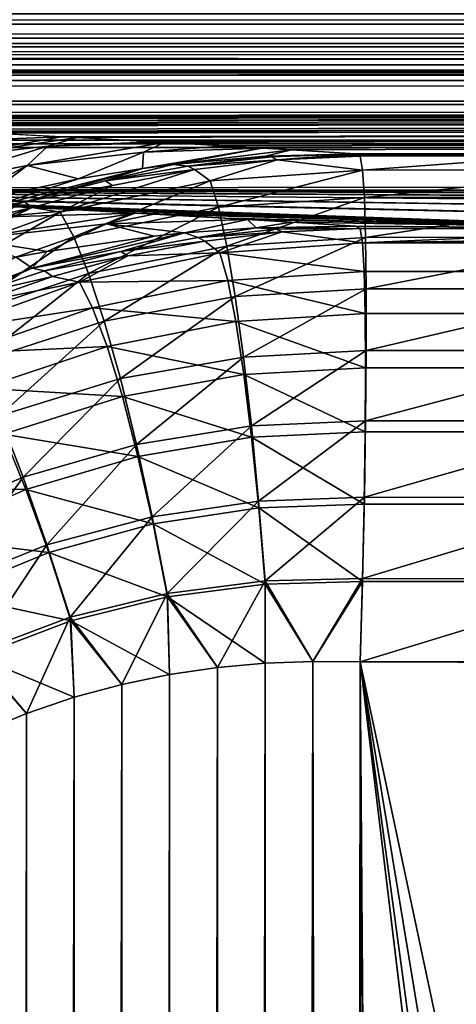
# Model space of a CAD drawing. Units: millimetres. Extents: x -430 to 430, y -255 to 255.
# Drawn here: x 8 to 14, y 168 to 182 of the extents above; entities that cross this region are included whole.
import ezdxf

# ---------------------------------------------------------------- set-up
doc = ezdxf.new("R2010")
doc.units = ezdxf.units.MM
doc.header["$LTSCALE"] = 65.185185
for name, color, linetype in [('106', 7, 'CONTINUOUS'), ('115', 7, 'CONTINUOUS'), ('122', 7, 'CONTINUOUS'), ('18', 7, 'CONTINUOUS'), ('2', 7, 'CONTINUOUS'), ('27', 7, 'CONTINUOUS'), ('29', 7, 'CONTINUOUS'), ('298', 7, 'CONTINUOUS'), ('300', 7, 'CONTINUOUS'), ('303', 7, 'CONTINUOUS'), ('44', 7, 'CONTINUOUS'), ('6', 7, 'CONTINUOUS'), ('63', 7, 'CONTINUOUS'), ('65', 7, 'CONTINUOUS'), ('74', 7, 'CONTINUOUS'), ('81', 7, 'CONTINUOUS'), ('82', 7, 'CONTINUOUS'), ('97', 7, 'CONTINUOUS'), ('99', 7, 'CONTINUOUS')]:
    doc.layers.add(name, color=color, linetype=linetype)

msp = doc.modelspace()

# ---------------------------------------------------------------- linework, layer by layer
at = {"layer": '106', "linetype": 'Continuous'}
for points in [[(11.321, 179.673, -14.734), (12.465, 179.725, -14.622), (12.497, 179.532, -15.748), (11.321, 179.673, -14.734)], [(10.183, 179.538, -14.858), (11.321, 179.673, -14.734), (10.4, 179.384, -15.834), (10.183, 179.538, -14.858)], [(11.321, 179.673, -14.734), (12.497, 179.532, -15.748), (10.4, 179.384, -15.834), (11.321, 179.673, -14.734)], [(9.056, 179.319, -14.992), (10.183, 179.538, -14.858), (8.336, 178.951, -15.974), (9.056, 179.319, -14.992)], [(10.183, 179.538, -14.858), (10.4, 179.384, -15.834), (8.336, 178.951, -15.974), (10.183, 179.538, -14.858)], [(12.497, 179.532, -15.748), (10.512, 179.02, -16.904), (10.4, 179.384, -15.834), (12.497, 179.532, -15.748)], [(12.497, 179.532, -15.748), (12.522, 179.155, -16.836), (10.512, 179.02, -16.904), (12.497, 179.532, -15.748)], [(7.948, 179.018, -15.132), (9.056, 179.319, -14.992), (8.336, 178.951, -15.974), (7.948, 179.018, -15.132)], [(10.4, 179.384, -15.834), (8.522, 178.614, -17.015), (8.336, 178.951, -15.974), (10.4, 179.384, -15.834)], [(10.512, 179.02, -16.904), (8.522, 178.614, -17.015), (10.4, 179.384, -15.834), (10.512, 179.02, -16.904)], [(12.522, 179.155, -16.836), (10.628, 178.483, -17.899), (10.512, 179.02, -16.904), (12.522, 179.155, -16.836)], [(12.522, 179.155, -16.836), (12.539, 178.605, -17.847), (10.628, 178.483, -17.899), (12.522, 179.155, -16.836)], [(6.864, 178.634, -15.278), (7.948, 179.018, -15.132), (6.356, 178.241, -16.142), (6.864, 178.634, -15.278)], [(7.948, 179.018, -15.132), (8.336, 178.951, -15.974), (6.356, 178.241, -16.142), (7.948, 179.018, -15.132)], [(8.336, 178.951, -15.974), (6.599, 177.944, -17.149), (6.356, 178.241, -16.142), (8.336, 178.951, -15.974)], [(8.522, 178.614, -17.015), (6.599, 177.944, -17.149), (8.336, 178.951, -15.974), (8.522, 178.614, -17.015)], [(10.512, 179.02, -16.904), (8.726, 178.11, -17.983), (8.522, 178.614, -17.015), (10.512, 179.02, -16.904)], [(10.628, 178.483, -17.899), (8.726, 178.11, -17.983), (10.512, 179.02, -16.904), (10.628, 178.483, -17.899)], [(8.522, 178.614, -17.015), (6.875, 177.487, -18.084), (6.599, 177.944, -17.149), (8.522, 178.614, -17.015)], [(8.726, 178.11, -17.983), (6.875, 177.487, -18.084), (8.522, 178.614, -17.015), (8.726, 178.11, -17.983)], [(12.539, 178.605, -17.847), (10.744, 177.79, -18.791), (10.628, 178.483, -17.899), (12.539, 178.605, -17.847)], [(12.539, 178.605, -17.847), (12.548, 177.895, -18.754), (10.744, 177.79, -18.791), (12.539, 178.605, -17.847)], [(10.628, 178.483, -17.899), (8.941, 177.453, -18.851), (8.726, 178.11, -17.983), (10.628, 178.483, -17.899)], [(10.744, 177.79, -18.791), (8.941, 177.453, -18.851), (10.628, 178.483, -17.899), (10.744, 177.79, -18.791)], [(8.726, 178.11, -17.983), (7.177, 176.883, -18.923), (6.875, 177.487, -18.084), (8.726, 178.11, -17.983)], [(8.941, 177.453, -18.851), (7.177, 176.883, -18.923), (8.726, 178.11, -17.983), (8.941, 177.453, -18.851)], [(12.548, 177.895, -18.754), (10.858, 176.958, -19.557), (10.744, 177.79, -18.791), (12.548, 177.895, -18.754)], [(12.548, 177.895, -18.754), (12.548, 177.047, -19.533), (10.858, 176.958, -19.557), (12.548, 177.895, -18.754)], [(10.744, 177.79, -18.791), (9.163, 176.661, -19.596), (8.941, 177.453, -18.851), (10.744, 177.79, -18.791)], [(10.858, 176.958, -19.557), (9.163, 176.661, -19.596), (10.744, 177.79, -18.791), (10.858, 176.958, -19.557)], [(8.941, 177.453, -18.851), (7.496, 176.149, -19.643), (7.177, 176.883, -18.923), (8.941, 177.453, -18.851)], [(9.163, 176.661, -19.596), (7.496, 176.149, -19.643), (8.941, 177.453, -18.851), (9.163, 176.661, -19.596)], [(12.548, 177.047, -19.533), (10.966, 176.011, -20.175), (10.858, 176.958, -19.557), (12.548, 177.047, -19.533)], [(12.548, 177.047, -19.533), (12.539, 176.082, -20.162), (10.966, 176.011, -20.175), (12.548, 177.047, -19.533)], [(10.858, 176.958, -19.557), (9.385, 175.754, -20.198), (9.163, 176.661, -19.596), (10.858, 176.958, -19.557)], [(10.966, 176.011, -20.175), (9.385, 175.754, -20.198), (10.858, 176.958, -19.557), (10.966, 176.011, -20.175)], [(9.163, 176.661, -19.596), (7.824, 175.304, -20.224), (7.496, 176.149, -19.643), (9.163, 176.661, -19.596)], [(9.385, 175.754, -20.198), (7.824, 175.304, -20.224), (9.163, 176.661, -19.596), (9.385, 175.754, -20.198)], [(7.824, 175.304, -20.224), (6.312, 174.656, -20.253), (7.496, 176.149, -19.643), (7.824, 175.304, -20.224)], [(12.539, 176.082, -20.162), (11.066, 174.975, -20.629), (10.966, 176.011, -20.175), (12.539, 176.082, -20.162)], [(12.539, 176.082, -20.162), (12.522, 175.027, -20.623), (11.066, 174.975, -20.629), (12.539, 176.082, -20.162)], [(10.966, 176.011, -20.175), (9.602, 174.76, -20.639), (9.385, 175.754, -20.198), (10.966, 176.011, -20.175)], [(11.066, 174.975, -20.629), (9.602, 174.76, -20.639), (10.966, 176.011, -20.175), (11.066, 174.975, -20.629)], [(9.385, 175.754, -20.198), (8.152, 174.371, -20.652), (7.824, 175.304, -20.224), (9.385, 175.754, -20.198)], [(9.602, 174.76, -20.639), (8.152, 174.371, -20.652), (9.385, 175.754, -20.198), (9.602, 174.76, -20.639)], [(7.824, 175.304, -20.224), (6.741, 173.802, -20.664), (6.312, 174.656, -20.253), (7.824, 175.304, -20.224)], [(8.152, 174.371, -20.652), (6.741, 173.802, -20.664), (7.824, 175.304, -20.224), (8.152, 174.371, -20.652)], [(11.066, 174.975, -20.629), (9.806, 173.703, -20.909), (9.602, 174.76, -20.639), (11.066, 174.975, -20.629)], [(11.154, 173.877, -20.906), (9.806, 173.703, -20.909), (11.066, 174.975, -20.629), (11.154, 173.877, -20.906)], [(12.522, 175.027, -20.623), (11.154, 173.877, -20.906), (11.066, 174.975, -20.629), (12.522, 175.027, -20.623)], [(12.522, 175.027, -20.623), (12.497, 173.91, -20.905), (11.154, 173.877, -20.906), (12.522, 175.027, -20.623)], [(9.602, 174.76, -20.639), (8.471, 173.376, -20.912), (8.152, 174.371, -20.652), (9.602, 174.76, -20.639)], [(9.806, 173.703, -20.909), (8.471, 173.376, -20.912), (9.602, 174.76, -20.639), (9.806, 173.703, -20.909)], [(8.152, 174.371, -20.652), (7.166, 172.886, -20.915), (6.741, 173.802, -20.664), (8.152, 174.371, -20.652)], [(8.471, 173.376, -20.912), (7.166, 172.886, -20.915), (8.152, 174.371, -20.652), (8.471, 173.376, -20.912)], [(12.497, 173.91, -20.905), (11.812, 172.769, -21), (11.154, 173.877, -20.906), (12.497, 173.91, -20.905)], [(12.465, 172.764, -21), (11.812, 172.769, -21), (12.497, 173.91, -20.905), (12.465, 172.764, -21)], [(11.154, 173.877, -20.906), (10.5, 172.684, -21), (9.806, 173.703, -20.909), (11.154, 173.877, -20.906)], [(11.157, 172.744, -21), (10.5, 172.684, -21), (11.154, 173.877, -20.906), (11.157, 172.744, -21)], [(11.812, 172.769, -21), (11.157, 172.744, -21), (11.154, 173.877, -20.906), (11.812, 172.769, -21)], [(9.806, 173.703, -20.909), (9.182, 172.452, -21), (8.471, 173.376, -20.912), (9.806, 173.703, -20.909)], [(9.841, 172.588, -21), (9.182, 172.452, -21), (9.806, 173.703, -20.909), (9.841, 172.588, -21)], [(10.5, 172.684, -21), (9.841, 172.588, -21), (9.806, 173.703, -20.909), (10.5, 172.684, -21)], [(8.471, 173.376, -20.912), (7.871, 172.052, -21), (7.166, 172.886, -20.915), (8.471, 173.376, -20.912)], [(8.525, 172.274, -21), (7.871, 172.052, -21), (8.471, 173.376, -20.912), (8.525, 172.274, -21)], [(9.182, 172.452, -21), (8.525, 172.274, -21), (8.471, 173.376, -20.912), (9.182, 172.452, -21)], [(7.871, 172.052, -21), (7.225, 171.783, -21), (7.166, 172.886, -20.915), (7.871, 172.052, -21)]]:
    msp.add_3dface(points, dxfattribs=at)
at = {"layer": '115', "linetype": 'Continuous'}
for points in [[(10.093, 179.587, -14.312), (9.891, 179.609, -14.062), (11.159, 179.724, -14.17), (10.093, 179.587, -14.312)], [(11.243, 179.713, -14.286), (10.093, 179.587, -14.312), (11.159, 179.724, -14.17), (11.243, 179.713, -14.286)], [(12.4, 179.756, -14.258), (11.243, 179.713, -14.286), (11.159, 179.724, -14.17), (12.4, 179.756, -14.258)], [(10.093, 179.587, -14.312), (8.957, 179.381, -14.334), (9.891, 179.609, -14.062), (10.093, 179.587, -14.312)], [(8.957, 179.381, -14.334), (9.468, 179.554, -14.023), (9.891, 179.609, -14.062), (8.957, 179.381, -14.334)], [(7.841, 179.095, -14.352), (7.291, 178.996, -14.069), (9.468, 179.554, -14.023), (7.841, 179.095, -14.352)], [(9.468, 179.554, -14.023), (7.291, 178.996, -14.069), (8.587, 179.409, -13.936), (9.468, 179.554, -14.023)], [(8.957, 179.381, -14.334), (7.841, 179.095, -14.352), (9.468, 179.554, -14.023), (8.957, 179.381, -14.334)], [(7.291, 178.996, -14.069), (7.247, 179.115, -13.791), (8.587, 179.409, -13.936), (7.291, 178.996, -14.069)], [(7.841, 179.095, -14.352), (6.752, 178.732, -14.369), (7.291, 178.996, -14.069), (7.841, 179.095, -14.352)]]:
    msp.add_3dface(points, dxfattribs=at)
at = {"layer": '122', "linetype": 'Continuous'}
for points in [[(7.432, 180.038, -11.042), (8.353, 179.99, -11.584), (6.534, 179.921, -11.519), (7.432, 180.038, -11.042)], [(6.534, 179.921, -11.519), (8.353, 179.99, -11.584), (6.599, 179.688, -12.301), (6.534, 179.921, -11.519)], [(8.353, 179.99, -11.584), (8.568, 179.979, -11.715), (6.599, 179.688, -12.301), (8.353, 179.99, -11.584)], [(6.599, 179.688, -12.301), (8.166, 179.859, -12.378), (6.335, 179.296, -13.02), (6.599, 179.688, -12.301)], [(6.335, 179.296, -13.02), (8.166, 179.859, -12.378), (7.882, 179.593, -13.134), (6.335, 179.296, -13.02)], [(6.599, 179.688, -12.301), (8.568, 179.979, -11.715), (8.166, 179.859, -12.378), (6.599, 179.688, -12.301)], [(8.166, 179.859, -12.378), (9.769, 179.912, -12.478), (7.882, 179.593, -13.134), (8.166, 179.859, -12.378)], [(7.882, 179.593, -13.134), (9.769, 179.912, -12.478), (9.48, 179.777, -13.254), (7.882, 179.593, -13.134)], [(8.568, 179.979, -11.715), (9.624, 179.92, -12.383), (8.166, 179.859, -12.378), (8.568, 179.979, -11.715)], [(9.624, 179.92, -12.383), (9.769, 179.912, -12.478), (8.166, 179.859, -12.378), (9.624, 179.92, -12.383)], [(9.769, 179.912, -12.478), (10.601, 179.864, -13.029), (9.48, 179.777, -13.254), (9.769, 179.912, -12.478)], [(10.601, 179.864, -13.029), (11.111, 179.834, -13.375), (9.48, 179.777, -13.254), (10.601, 179.864, -13.029)], [(8.587, 179.409, -13.936), (7.882, 179.593, -13.134), (9.48, 179.777, -13.254), (8.587, 179.409, -13.936)], [(9.468, 179.554, -14.023), (8.587, 179.409, -13.936), (9.48, 179.777, -13.254), (9.468, 179.554, -14.023)], [(9.468, 179.554, -14.023), (11.111, 179.834, -13.375), (9.891, 179.609, -14.062), (9.468, 179.554, -14.023)], [(11.111, 179.834, -13.375), (9.468, 179.554, -14.023), (9.48, 179.777, -13.254), (11.111, 179.834, -13.375)], [(11.111, 179.834, -13.375), (11.517, 179.81, -13.651), (9.891, 179.609, -14.062), (11.111, 179.834, -13.375)], [(9.891, 179.609, -14.062), (11.517, 179.81, -13.651), (11.159, 179.724, -14.17), (9.891, 179.609, -14.062)], [(11.517, 179.81, -13.651), (12.4, 179.756, -14.258), (11.159, 179.724, -14.17), (11.517, 179.81, -13.651)], [(6.721, 178.975, -13.732), (6.335, 179.296, -13.02), (7.882, 179.593, -13.134), (6.721, 178.975, -13.732)], [(7.247, 179.115, -13.791), (6.721, 178.975, -13.732), (7.882, 179.593, -13.134), (7.247, 179.115, -13.791)], [(8.587, 179.409, -13.936), (7.247, 179.115, -13.791), (7.882, 179.593, -13.134), (8.587, 179.409, -13.936)]]:
    msp.add_3dface(points, dxfattribs=at)
at = {"layer": '18', "linetype": 'Continuous'}
for points in [[(389.897, 181.833), (-389.897, 181.833), (-389.897, 181.345, -0.06), (389.897, 181.833)], [(389.897, 181.833), (-389.897, 181.345, -0.06), (389.897, 181.345, -0.06), (389.897, 181.833)], [(-389.897, 181.345, -0.06), (-389.897, 180.885, -0.239), (389.897, 181.345, -0.06), (-389.897, 181.345, -0.06)], [(-389.897, 180.885, -0.239), (389.897, 180.885, -0.239), (389.897, 181.345, -0.06), (-389.897, 180.885, -0.239)], [(-389.897, 180.885, -0.239), (-389.897, 180.482, -0.525), (389.897, 180.885, -0.239), (-389.897, 180.885, -0.239)], [(-389.897, 180.482, -0.525), (389.897, 180.482, -0.525), (389.897, 180.885, -0.239), (-389.897, 180.482, -0.525)], [(-389.897, 180.482, -0.525), (-389.897, 180.162, -0.901), (389.897, 180.482, -0.525), (-389.897, 180.482, -0.525)], [(-389.897, 180.162, -0.901), (389.897, 180.162, -0.901), (389.897, 180.482, -0.525), (-389.897, 180.162, -0.901)], [(-389.897, 180.162, -0.901), (-389.897, 179.944, -1.343), (389.897, 180.162, -0.901), (-389.897, 180.162, -0.901)], [(-389.897, 179.944, -1.343), (389.897, 179.944, -1.343), (389.897, 180.162, -0.901), (-389.897, 179.944, -1.343)], [(-389.897, 179.84, -1.826), (389.897, 179.84, -1.826), (389.897, 179.944, -1.343), (-389.897, 179.84, -1.826)], [(-389.897, 179.944, -1.343), (-389.897, 179.84, -1.826), (389.897, 179.944, -1.343), (-389.897, 179.944, -1.343)]]:
    msp.add_3dface(points, dxfattribs=at)
at = {"layer": '2', "linetype": 'Continuous'}
for points in [[(-389.897, 179.84, -1.826), (-1.144, 179.276, -8.275), (389.897, 179.84, -1.826), (-389.897, 179.84, -1.826)], [(388.786, 178.729, -14.523), (389.897, 179.84, -1.826), (-1.144, 179.276, -8.275), (388.786, 178.729, -14.523)], [(237.715, 178.729, -14.523), (388.786, 178.729, -14.523), (-1.144, 179.276, -8.275), (237.715, 178.729, -14.523)], [(146.206, 178.729, -14.523), (237.715, 178.729, -14.523), (-1.144, 179.276, -8.275), (146.206, 178.729, -14.523)], [(90.752, 178.729, -14.523), (146.206, 178.729, -14.523), (-1.144, 179.276, -8.275), (90.752, 178.729, -14.523)], [(0.449, 179.266, -8.395), (90.752, 178.729, -14.523), (-1.144, 179.276, -8.275), (0.449, 179.266, -8.395)], [(57.138, 178.729, -14.523), (90.752, 178.729, -14.523), (0.449, 179.266, -8.395), (57.138, 178.729, -14.523)], [(36.758, 178.729, -14.523), (57.138, 178.729, -14.523), (0.449, 179.266, -8.395), (36.758, 178.729, -14.523)], [(1.512, 179.249, -8.581), (36.758, 178.729, -14.523), (0.449, 179.266, -8.395), (1.512, 179.249, -8.581)], [(2.184, 179.235, -8.739), (36.758, 178.729, -14.523), (1.512, 179.249, -8.581), (2.184, 179.235, -8.739)], [(24.4, 178.729, -14.523), (36.758, 178.729, -14.523), (2.184, 179.235, -8.739), (24.4, 178.729, -14.523)], [(3.121, 179.212, -9.011), (24.4, 178.729, -14.523), (2.184, 179.235, -8.739), (3.121, 179.212, -9.011)], [(3.866, 179.189, -9.27), (24.4, 178.729, -14.523), (3.121, 179.212, -9.011), (3.866, 179.189, -9.27)], [(4.113, 179.181, -9.363), (24.4, 178.729, -14.523), (3.866, 179.189, -9.27), (4.113, 179.181, -9.363)], [(16.918, 178.729, -14.523), (24.4, 178.729, -14.523), (4.113, 179.181, -9.363), (16.918, 178.729, -14.523)], [(5.167, 179.142, -9.802), (16.918, 178.729, -14.523), (4.113, 179.181, -9.363), (5.167, 179.142, -9.802)], [(5.892, 179.113, -10.142), (16.918, 178.729, -14.523), (5.167, 179.142, -9.802), (5.892, 179.113, -10.142)], [(6.284, 179.096, -10.337), (16.918, 178.729, -14.523), (5.892, 179.113, -10.142), (6.284, 179.096, -10.337)], [(7.434, 179.041, -10.957), (16.918, 178.729, -14.523), (6.284, 179.096, -10.337), (7.434, 179.041, -10.957)], [(7.713, 179.027, -11.118), (16.918, 178.729, -14.523), (7.434, 179.041, -10.957), (7.713, 179.027, -11.118)], [(8.57, 178.983, -11.628), (16.918, 178.729, -14.523), (7.713, 179.027, -11.118), (8.57, 178.983, -11.628)], [(9.367, 178.939, -12.13), (16.918, 178.729, -14.523), (8.57, 178.983, -11.628), (9.367, 178.939, -12.13)], [(9.625, 178.924, -12.297), (16.918, 178.729, -14.523), (9.367, 178.939, -12.13), (9.625, 178.924, -12.297)], [(10.599, 178.868, -12.941), (16.918, 178.729, -14.523), (9.625, 178.924, -12.297), (10.599, 178.868, -12.941)], [(10.914, 178.849, -13.154), (16.918, 178.729, -14.523), (10.599, 178.868, -12.941), (10.914, 178.849, -13.154)], [(11.518, 178.813, -13.564), (16.918, 178.729, -14.523), (10.914, 178.849, -13.154), (11.518, 178.813, -13.564)], [(12.4, 178.76, -14.17), (16.918, 178.729, -14.523), (11.518, 178.813, -13.564), (12.4, 178.76, -14.17)], [(12.465, 178.728, -14.535), (16.918, 178.729, -14.523), (12.4, 178.76, -14.17), (12.465, 178.728, -14.535)]]:
    msp.add_3dface(points, dxfattribs=at)
at = {"layer": '27', "linetype": 'Continuous'}
for points in [[(9.841, 172.588, -21), (10.5, 172.684, -21), (9.849, -222.572, -21), (9.841, 172.588, -21)], [(9.849, -222.572, -21), (10.5, 172.684, -21), (10.505, -222.67, -21), (9.849, -222.572, -21)], [(10.5, 172.684, -21), (11.157, 172.744, -21), (10.505, -222.67, -21), (10.5, 172.684, -21)], [(10.505, -222.67, -21), (11.157, 172.744, -21), (11.16, -222.732, -21), (10.505, -222.67, -21)], [(11.157, 172.744, -21), (11.812, 172.769, -21), (11.16, -222.732, -21), (11.157, 172.744, -21)], [(11.16, -222.732, -21), (11.812, 172.769, -21), (11.813, -222.761, -21), (11.16, -222.732, -21)], [(11.812, 172.769, -21), (12.465, 172.764, -21), (11.813, -222.761, -21), (11.812, 172.769, -21)], [(11.813, -222.761, -21), (12.465, 172.764, -21), (12.464, -222.759, -21), (11.813, -222.761, -21)], [(12.464, -222.759, -21), (12.465, 172.764, -21), (14.647, -222.752, -21), (12.464, -222.759, -21)], [(14.647, -222.752, -21), (12.465, 172.764, -21), (15.1, 150.85, -21), (14.647, -222.752, -21)], [(12.465, 172.764, -21), (15.158, 172.752, -21), (15.1, 150.85, -21), (12.465, 172.764, -21)], [(9.182, 172.452, -21), (9.841, 172.588, -21), (9.193, -222.435, -21), (9.182, 172.452, -21)], [(9.193, -222.435, -21), (9.841, 172.588, -21), (9.849, -222.572, -21), (9.193, -222.435, -21)], [(8.525, 172.274, -21), (9.182, 172.452, -21), (8.539, -222.257, -21), (8.525, 172.274, -21)], [(8.539, -222.257, -21), (9.182, 172.452, -21), (9.193, -222.435, -21), (8.539, -222.257, -21)], [(7.871, 172.052, -21), (8.525, 172.274, -21), (7.889, -222.035, -21), (7.871, 172.052, -21)], [(7.889, -222.035, -21), (8.525, 172.274, -21), (8.539, -222.257, -21), (7.889, -222.035, -21)], [(7.225, 171.783, -21), (7.871, 172.052, -21), (7.246, -221.767, -21), (7.225, 171.783, -21)], [(7.246, -221.767, -21), (7.871, 172.052, -21), (7.889, -222.035, -21), (7.246, -221.767, -21)]]:
    msp.add_3dface(points, dxfattribs=at)
at = {"layer": '29', "linetype": 'Continuous'}
for points in [[(-389.897, 180.836, -1.913), (389.897, 180.836, -1.913), (-389.748, 180.688, -3.614), (-389.897, 180.836, -1.913)], [(-389.748, 180.688, -3.614), (389.897, 180.836, -1.913), (-1.144, 180.272, -8.362), (-389.748, 180.688, -3.614)], [(-1.144, 180.272, -8.362), (389.897, 180.836, -1.913), (0.448, 180.262, -8.482), (-1.144, 180.272, -8.362)], [(0.448, 180.262, -8.482), (389.897, 180.836, -1.913), (1.235, 180.25, -8.612), (0.448, 180.262, -8.482)], [(1.235, 180.25, -8.612), (389.897, 180.836, -1.913), (1.296, 180.249, -8.624), (1.235, 180.25, -8.612)], [(1.296, 180.249, -8.624), (389.897, 180.836, -1.913), (2.184, 180.232, -8.827), (1.296, 180.249, -8.624)], [(2.184, 180.232, -8.827), (389.897, 180.836, -1.913), (3.12, 180.208, -9.098), (2.184, 180.232, -8.827)], [(3.12, 180.208, -9.098), (389.897, 180.836, -1.913), (3.322, 180.202, -9.165), (3.12, 180.208, -9.098)], [(3.322, 180.202, -9.165), (389.897, 180.836, -1.913), (4.114, 180.177, -9.45), (3.322, 180.202, -9.165)], [(4.114, 180.177, -9.45), (389.897, 180.836, -1.913), (5.179, 180.138, -9.894), (4.114, 180.177, -9.45)], [(5.179, 180.138, -9.894), (389.897, 180.836, -1.913), (6.283, 180.092, -10.424), (5.179, 180.138, -9.894)], [(6.283, 180.092, -10.424), (389.897, 180.836, -1.913), (6.83, 180.067, -10.711), (6.283, 180.092, -10.424)], [(6.83, 180.067, -10.711), (389.897, 180.836, -1.913), (7.432, 180.038, -11.042), (6.83, 180.067, -10.711)], [(7.432, 180.038, -11.042), (389.897, 180.836, -1.913), (8.353, 179.99, -11.584), (7.432, 180.038, -11.042)], [(8.353, 179.99, -11.584), (389.897, 180.836, -1.913), (8.568, 179.979, -11.715), (8.353, 179.99, -11.584)], [(8.568, 179.979, -11.715), (389.897, 180.836, -1.913), (9.624, 179.92, -12.383), (8.568, 179.979, -11.715)], [(9.624, 179.92, -12.383), (389.897, 180.836, -1.913), (9.769, 179.912, -12.478), (9.624, 179.92, -12.383)], [(9.769, 179.912, -12.478), (389.897, 180.836, -1.913), (10.601, 179.864, -13.029), (9.769, 179.912, -12.478)], [(10.601, 179.864, -13.029), (389.897, 180.836, -1.913), (11.111, 179.834, -13.375), (10.601, 179.864, -13.029)], [(11.111, 179.834, -13.375), (389.897, 180.836, -1.913), (11.517, 179.81, -13.651), (11.111, 179.834, -13.375)], [(11.517, 179.81, -13.651), (389.897, 180.836, -1.913), (12.4, 179.756, -14.258), (11.517, 179.81, -13.651)], [(12.4, 179.756, -14.258), (389.897, 180.836, -1.913), (12.433, 179.741, -14.44), (12.4, 179.756, -14.258)], [(12.433, 179.741, -14.44), (389.897, 180.836, -1.913), (12.465, 179.725, -14.622), (12.433, 179.741, -14.44)], [(12.465, 179.725, -14.622), (389.897, 180.836, -1.913), (15.158, 179.726, -14.61), (12.465, 179.725, -14.622)]]:
    msp.add_3dface(points, dxfattribs=at)
at = {"layer": '298', "linetype": 'Continuous'}
for points in [[(405.5, 181.733, -2.687), (-405.5, 181.733, -2.687), (405.5, 180.436, -10.877), (405.5, 181.733, -2.687)], [(405.5, 180.436, -10.877), (-405.5, 181.733, -2.687), (-405.5, 180.436, -10.877), (405.5, 180.436, -10.877)]]:
    msp.add_3dface(points, dxfattribs=at)
at = {"layer": '300', "linetype": 'Continuous'}
for points in [[(-405.5, 182.523, -2.812), (405.5, 182.523, -2.812), (-405.5, 181.226, -11.002), (-405.5, 182.523, -2.812)], [(-405.5, 181.226, -11.002), (405.5, 182.523, -2.812), (405.5, 181.226, -11.002), (-405.5, 181.226, -11.002)]]:
    msp.add_3dface(points, dxfattribs=at)
at = {"layer": '303', "linetype": 'Continuous'}
for points in [[(-405.5, 181.226, -11.002), (405.5, 181.226, -11.002), (-405.5, 180.436, -10.877), (-405.5, 181.226, -11.002)], [(405.5, 181.226, -11.002), (405.5, 180.436, -10.877), (-405.5, 180.436, -10.877), (405.5, 181.226, -11.002)]]:
    msp.add_3dface(points, dxfattribs=at)
at = {"layer": '44', "linetype": 'Continuous'}
for points in [[(-389.897, 181.833, -1), (389.897, 181.833, -1), (389.897, 181.541, -1.043), (-389.897, 181.833, -1)], [(-389.897, 181.541, -1.043), (-389.897, 181.833, -1), (389.897, 181.541, -1.043), (-389.897, 181.541, -1.043)], [(-389.897, 181.274, -1.171), (-389.897, 181.541, -1.043), (389.897, 181.274, -1.171), (-389.897, 181.274, -1.171)], [(389.897, 181.274, -1.171), (-389.897, 181.541, -1.043), (389.897, 181.541, -1.043), (389.897, 181.274, -1.171)], [(-389.897, 181.056, -1.37), (-389.897, 181.274, -1.171), (389.897, 181.056, -1.37), (-389.897, 181.056, -1.37)], [(389.897, 181.056, -1.37), (-389.897, 181.274, -1.171), (389.897, 181.274, -1.171), (389.897, 181.056, -1.37)], [(-389.897, 180.905, -1.625), (-389.897, 181.056, -1.37), (389.897, 180.905, -1.625), (-389.897, 180.905, -1.625)], [(389.897, 180.905, -1.625), (-389.897, 181.056, -1.37), (389.897, 181.056, -1.37), (389.897, 180.905, -1.625)], [(389.897, 180.836, -1.913), (-389.897, 180.836, -1.913), (-389.897, 180.905, -1.625), (389.897, 180.836, -1.913)], [(389.897, 180.836, -1.913), (-389.897, 180.905, -1.625), (389.897, 180.905, -1.625), (389.897, 180.836, -1.913)]]:
    msp.add_3dface(points, dxfattribs=at)
at = {"layer": '6', "linetype": 'Continuous'}
for points in [[(9.841, 172.588, -20), (9.849, -222.572, -20), (10.5, 172.684, -20), (9.841, 172.588, -20)], [(9.849, -222.572, -20), (10.505, -222.67, -20), (10.5, 172.684, -20), (9.849, -222.572, -20)], [(10.5, 172.684, -20), (10.505, -222.67, -20), (11.157, 172.744, -20), (10.5, 172.684, -20)], [(10.505, -222.67, -20), (11.16, -222.732, -20), (11.157, 172.744, -20), (10.505, -222.67, -20)], [(11.157, 172.744, -20), (11.16, -222.732, -20), (11.812, 172.769, -20), (11.157, 172.744, -20)], [(11.16, -222.732, -20), (11.813, -222.761, -20), (11.812, 172.769, -20), (11.16, -222.732, -20)], [(12.464, -222.759, -20), (12.465, 172.764, -20), (11.812, 172.769, -20), (12.464, -222.759, -20)], [(11.813, -222.761, -20), (12.464, -222.759, -20), (11.812, 172.769, -20), (11.813, -222.761, -20)], [(15.012, -222.752, -20), (12.465, 172.764, -20), (12.464, -222.759, -20), (15.012, -222.752, -20)], [(16.918, 172.752, -20), (12.465, 172.764, -20), (16.168, 155.299, -20), (16.918, 172.752, -20)], [(12.465, 172.764, -20), (15.012, -222.752, -20), (15.1, -200.85, -20), (12.465, 172.764, -20)], [(12.465, 172.764, -20), (15.1, -200.85, -20), (15.1, 150.85, -20), (12.465, 172.764, -20)], [(16.168, 155.299, -20), (12.465, 172.764, -20), (15.58, 153.878, -20), (16.168, 155.299, -20)], [(15.58, 153.878, -20), (12.465, 172.764, -20), (15.221, 152.383, -20), (15.58, 153.878, -20)], [(15.221, 152.383, -20), (12.465, 172.764, -20), (15.1, 150.85, -20), (15.221, 152.383, -20)], [(9.182, 172.452, -20), (9.194, -222.435, -20), (9.841, 172.588, -20), (9.182, 172.452, -20)], [(9.194, -222.435, -20), (9.849, -222.572, -20), (9.841, 172.588, -20), (9.194, -222.435, -20)], [(8.525, 172.274, -20), (8.539, -222.257, -20), (9.182, 172.452, -20), (8.525, 172.274, -20)], [(8.539, -222.257, -20), (9.194, -222.435, -20), (9.182, 172.452, -20), (8.539, -222.257, -20)], [(7.871, 172.052, -20), (7.889, -222.035, -20), (8.525, 172.274, -20), (7.871, 172.052, -20)], [(7.889, -222.035, -20), (8.539, -222.257, -20), (8.525, 172.274, -20), (7.889, -222.035, -20)], [(7.225, 171.783, -20), (7.246, -221.767, -20), (7.871, 172.052, -20), (7.225, 171.783, -20)], [(7.246, -221.767, -20), (7.889, -222.035, -20), (7.871, 172.052, -20), (7.246, -221.767, -20)]]:
    msp.add_3dface(points, dxfattribs=at)
at = {"layer": '63', "linetype": 'Continuous'}
for points in [[(10.233, 178.603, -14.199), (11.391, 178.681, -14.636), (11.313, 178.72, -14.186), (10.233, 178.603, -14.199)], [(10.324, 178.554, -14.749), (11.391, 178.681, -14.636), (10.233, 178.603, -14.199), (10.324, 178.554, -14.749)], [(12.465, 178.728, -14.535), (12.4, 178.76, -14.17), (11.313, 178.72, -14.186), (12.465, 178.728, -14.535)], [(11.391, 178.681, -14.636), (12.465, 178.728, -14.535), (11.313, 178.72, -14.186), (11.391, 178.681, -14.636)], [(9.167, 178.411, -14.209), (10.324, 178.554, -14.749), (10.233, 178.603, -14.199), (9.167, 178.411, -14.209)], [(9.267, 178.349, -14.871), (10.324, 178.554, -14.749), (9.167, 178.411, -14.209), (9.267, 178.349, -14.871)], [(8.119, 178.144, -14.217), (9.267, 178.349, -14.871), (9.167, 178.411, -14.209), (8.119, 178.144, -14.217)], [(8.228, 178.067, -15.002), (9.267, 178.349, -14.871), (8.119, 178.144, -14.217), (8.228, 178.067, -15.002)], [(7.097, 177.804, -14.223), (8.228, 178.067, -15.002), (8.119, 178.144, -14.217), (7.097, 177.804, -14.223)], [(7.212, 177.707, -15.137), (8.228, 178.067, -15.002), (7.097, 177.804, -14.223), (7.212, 177.707, -15.137)]]:
    msp.add_3dface(points, dxfattribs=at)
at = {"layer": '65', "linetype": 'Continuous'}
for points in [[(9.167, 178.411, -14.209), (10.046, 178.666, -13.768), (7.947, 178.183, -13.822), (9.167, 178.411, -14.209)], [(10.046, 178.666, -13.768), (9.626, 178.623, -13.691), (7.947, 178.183, -13.822), (10.046, 178.666, -13.768)], [(9.167, 178.411, -14.209), (10.233, 178.603, -14.199), (10.046, 178.666, -13.768), (9.167, 178.411, -14.209)], [(10.046, 178.666, -13.768), (10.233, 178.603, -14.199), (11.032, 178.736, -13.942), (10.046, 178.666, -13.768)], [(10.233, 178.603, -14.199), (11.313, 178.72, -14.186), (11.032, 178.736, -13.942), (10.233, 178.603, -14.199)], [(11.313, 178.72, -14.186), (12.4, 178.76, -14.17), (11.032, 178.736, -13.942), (11.313, 178.72, -14.186)], [(9.626, 178.623, -13.691), (8.157, 178.412, -13.415), (7.947, 178.183, -13.822), (9.626, 178.623, -13.691)], [(8.157, 178.412, -13.415), (7.73, 178.333, -13.333), (7.947, 178.183, -13.822), (8.157, 178.412, -13.415)], [(8.119, 178.144, -14.217), (9.167, 178.411, -14.209), (7.947, 178.183, -13.822), (8.119, 178.144, -14.217)], [(7.947, 178.183, -13.822), (7.73, 178.333, -13.333), (5.951, 177.413, -13.869), (7.947, 178.183, -13.822)], [(7.097, 177.804, -14.223), (7.947, 178.183, -13.822), (5.951, 177.413, -13.869), (7.097, 177.804, -14.223)], [(7.097, 177.804, -14.223), (8.119, 178.144, -14.217), (7.947, 178.183, -13.822), (7.097, 177.804, -14.223)]]:
    msp.add_3dface(points, dxfattribs=at)
at = {"layer": '74', "linetype": 'Continuous'}
for points in [[(11.391, 178.681, -14.636), (10.324, 178.554, -14.749), (10.531, 178.394, -15.699), (11.391, 178.681, -14.636)], [(12.495, 178.532, -15.619), (11.391, 178.681, -14.636), (10.531, 178.394, -15.699), (12.495, 178.532, -15.619)], [(12.465, 178.728, -14.535), (11.391, 178.681, -14.636), (12.495, 178.532, -15.619), (12.465, 178.728, -14.535)], [(10.324, 178.554, -14.749), (9.267, 178.349, -14.871), (10.531, 178.394, -15.699), (10.324, 178.554, -14.749)], [(12.518, 178.136, -16.655), (12.495, 178.532, -15.619), (10.531, 178.394, -15.699), (12.518, 178.136, -16.655)], [(9.267, 178.349, -14.871), (8.6, 177.989, -15.829), (10.531, 178.394, -15.699), (9.267, 178.349, -14.871)], [(8.6, 177.989, -15.829), (10.64, 178.011, -16.717), (10.531, 178.394, -15.699), (8.6, 177.989, -15.829)], [(10.64, 178.011, -16.717), (12.518, 178.136, -16.655), (10.531, 178.394, -15.699), (10.64, 178.011, -16.717)], [(9.267, 178.349, -14.871), (8.228, 178.067, -15.002), (8.6, 177.989, -15.829), (9.267, 178.349, -14.871)], [(12.532, 177.556, -17.602), (12.518, 178.136, -16.655), (10.64, 178.011, -16.717), (12.532, 177.556, -17.602)], [(7.212, 177.707, -15.137), (6.745, 177.325, -15.987), (8.6, 177.989, -15.829), (7.212, 177.707, -15.137)], [(6.745, 177.325, -15.987), (8.781, 177.635, -16.816), (8.6, 177.989, -15.829), (6.745, 177.325, -15.987)], [(8.228, 178.067, -15.002), (7.212, 177.707, -15.137), (8.6, 177.989, -15.829), (8.228, 178.067, -15.002)], [(8.781, 177.635, -16.816), (10.64, 178.011, -16.717), (8.6, 177.989, -15.829), (8.781, 177.635, -16.816)], [(8.781, 177.635, -16.816), (10.752, 177.446, -17.646), (10.64, 178.011, -16.717), (8.781, 177.635, -16.816)], [(10.752, 177.446, -17.646), (12.532, 177.556, -17.602), (10.64, 178.011, -16.717), (10.752, 177.446, -17.646)], [(6.984, 177.012, -16.937), (8.781, 177.635, -16.816), (6.745, 177.325, -15.987), (6.984, 177.012, -16.937)], [(6.984, 177.012, -16.937), (8.981, 177.104, -17.717), (8.781, 177.635, -16.816), (6.984, 177.012, -16.937)], [(8.981, 177.104, -17.717), (10.752, 177.446, -17.646), (8.781, 177.635, -16.816), (8.981, 177.104, -17.717)], [(12.537, 176.811, -18.424), (12.532, 177.556, -17.602), (10.752, 177.446, -17.646), (12.537, 176.811, -18.424)], [(8.981, 177.104, -17.717), (10.863, 176.719, -18.453), (10.752, 177.446, -17.646), (8.981, 177.104, -17.717)], [(10.863, 176.719, -18.453), (12.537, 176.811, -18.424), (10.752, 177.446, -17.646), (10.863, 176.719, -18.453)], [(7.256, 176.531, -17.803), (8.981, 177.104, -17.717), (6.984, 177.012, -16.937), (7.256, 176.531, -17.803)], [(7.256, 176.531, -17.803), (9.191, 176.415, -18.5), (8.981, 177.104, -17.717), (7.256, 176.531, -17.803)], [(9.191, 176.415, -18.5), (10.863, 176.719, -18.453), (8.981, 177.104, -17.717), (9.191, 176.415, -18.5)], [(12.532, 175.927, -19.096), (12.537, 176.811, -18.424), (10.863, 176.719, -18.453), (12.532, 175.927, -19.096)], [(9.191, 176.415, -18.5), (10.97, 175.853, -19.112), (10.863, 176.719, -18.453), (9.191, 176.415, -18.5)], [(10.97, 175.853, -19.112), (12.532, 175.927, -19.096), (10.863, 176.719, -18.453), (10.97, 175.853, -19.112)], [(7.552, 175.898, -18.557), (9.191, 176.415, -18.5), (7.256, 176.531, -17.803), (7.552, 175.898, -18.557)], [(7.552, 175.898, -18.557), (9.404, 175.591, -19.139), (9.191, 176.415, -18.5), (7.552, 175.898, -18.557)], [(9.404, 175.591, -19.139), (10.97, 175.853, -19.112), (9.191, 176.415, -18.5), (9.404, 175.591, -19.139)], [(12.518, 174.935, -19.592), (12.532, 175.927, -19.096), (10.97, 175.853, -19.112), (12.518, 174.935, -19.592)], [(5.981, 175.171, -18.618), (7.863, 175.135, -19.172), (7.552, 175.898, -18.557), (5.981, 175.171, -18.618)], [(7.863, 175.135, -19.172), (9.404, 175.591, -19.139), (7.552, 175.898, -18.557), (7.863, 175.135, -19.172)], [(9.404, 175.591, -19.139), (11.069, 174.88, -19.6), (10.97, 175.853, -19.112), (9.404, 175.591, -19.139)], [(11.069, 174.88, -19.6), (12.518, 174.935, -19.592), (10.97, 175.853, -19.112), (11.069, 174.88, -19.6)], [(7.863, 175.135, -19.172), (9.614, 174.661, -19.612), (9.404, 175.591, -19.139), (7.863, 175.135, -19.172)], [(9.614, 174.661, -19.612), (11.069, 174.88, -19.6), (9.404, 175.591, -19.139), (9.614, 174.661, -19.612)], [(6.375, 174.483, -19.207), (7.863, 175.135, -19.172), (5.981, 175.171, -18.618), (6.375, 174.483, -19.207)], [(6.375, 174.483, -19.207), (8.177, 174.268, -19.627), (7.863, 175.135, -19.172), (6.375, 174.483, -19.207)], [(8.177, 174.268, -19.627), (9.614, 174.661, -19.612), (7.863, 175.135, -19.172), (8.177, 174.268, -19.627)], [(9.614, 174.661, -19.612), (11.156, 173.833, -19.899), (11.069, 174.88, -19.6), (9.614, 174.661, -19.612)], [(12.496, 173.868, -19.897), (12.518, 174.935, -19.592), (11.069, 174.88, -19.6), (12.496, 173.868, -19.897)], [(11.156, 173.833, -19.899), (12.496, 173.868, -19.897), (11.069, 174.88, -19.6), (11.156, 173.833, -19.899)], [(8.177, 174.268, -19.627), (9.813, 173.657, -19.902), (9.614, 174.661, -19.612), (8.177, 174.268, -19.627)], [(9.813, 173.657, -19.902), (11.156, 173.833, -19.899), (9.614, 174.661, -19.612), (9.813, 173.657, -19.902)], [(6.781, 173.696, -19.643), (8.177, 174.268, -19.627), (6.375, 174.483, -19.207), (6.781, 173.696, -19.643)], [(6.781, 173.696, -19.643), (8.483, 173.327, -19.906), (8.177, 174.268, -19.627), (6.781, 173.696, -19.643)], [(8.483, 173.327, -19.906), (9.813, 173.657, -19.902), (8.177, 174.268, -19.627), (8.483, 173.327, -19.906)], [(9.813, 173.657, -19.902), (11.157, 172.744, -20), (11.156, 173.833, -19.899), (9.813, 173.657, -19.902)], [(11.812, 172.769, -20), (12.496, 173.868, -19.897), (11.156, 173.833, -19.899), (11.812, 172.769, -20)], [(11.157, 172.744, -20), (11.812, 172.769, -20), (11.156, 173.833, -19.899), (11.157, 172.744, -20)], [(11.812, 172.769, -20), (12.465, 172.764, -20), (12.496, 173.868, -19.897), (11.812, 172.769, -20)], [(7.186, 172.837, -19.91), (8.483, 173.327, -19.906), (6.781, 173.696, -19.643), (7.186, 172.837, -19.91)], [(8.483, 173.327, -19.906), (9.841, 172.588, -20), (9.813, 173.657, -19.902), (8.483, 173.327, -19.906)], [(9.841, 172.588, -20), (10.5, 172.684, -20), (9.813, 173.657, -19.902), (9.841, 172.588, -20)], [(10.5, 172.684, -20), (11.157, 172.744, -20), (9.813, 173.657, -19.902), (10.5, 172.684, -20)], [(7.186, 172.837, -19.91), (8.525, 172.274, -20), (8.483, 173.327, -19.906), (7.186, 172.837, -19.91)], [(8.525, 172.274, -20), (9.182, 172.452, -20), (8.483, 173.327, -19.906), (8.525, 172.274, -20)], [(9.182, 172.452, -20), (9.841, 172.588, -20), (8.483, 173.327, -19.906), (9.182, 172.452, -20)], [(7.225, 171.783, -20), (7.871, 172.052, -20), (7.186, 172.837, -19.91), (7.225, 171.783, -20)], [(7.871, 172.052, -20), (8.525, 172.274, -20), (7.186, 172.837, -19.91), (7.871, 172.052, -20)]]:
    msp.add_3dface(points, dxfattribs=at)
at = {"layer": '81', "linetype": 'Continuous'}
for points in [[(16.918, 178.729, -14.523), (12.465, 178.728, -14.535), (12.495, 178.532, -15.619), (16.918, 178.729, -14.523)], [(388.786, 178.729, -14.523), (237.715, 178.729, -14.523), (12.495, 178.532, -15.619), (388.786, 178.729, -14.523)], [(388.786, 178.729, -14.523), (12.495, 178.532, -15.619), (388.786, 178.532, -15.61), (388.786, 178.729, -14.523)], [(237.715, 178.729, -14.523), (146.206, 178.729, -14.523), (12.495, 178.532, -15.619), (237.715, 178.729, -14.523)], [(146.206, 178.729, -14.523), (90.752, 178.729, -14.523), (12.495, 178.532, -15.619), (146.206, 178.729, -14.523)], [(90.752, 178.729, -14.523), (57.138, 178.729, -14.523), (12.495, 178.532, -15.619), (90.752, 178.729, -14.523)], [(57.138, 178.729, -14.523), (36.758, 178.729, -14.523), (12.495, 178.532, -15.619), (57.138, 178.729, -14.523)], [(36.758, 178.729, -14.523), (24.4, 178.729, -14.523), (12.495, 178.532, -15.619), (36.758, 178.729, -14.523)], [(24.4, 178.729, -14.523), (16.918, 178.729, -14.523), (12.495, 178.532, -15.619), (24.4, 178.729, -14.523)], [(12.495, 178.532, -15.619), (12.518, 178.136, -16.655), (388.786, 178.532, -15.61), (12.495, 178.532, -15.619)], [(388.786, 178.532, -15.61), (12.518, 178.136, -16.655), (388.786, 178.136, -16.649), (388.786, 178.532, -15.61)], [(12.518, 178.136, -16.655), (12.532, 177.556, -17.602), (388.786, 178.136, -16.649), (12.518, 178.136, -16.655)], [(388.786, 178.136, -16.649), (12.532, 177.556, -17.602), (388.786, 177.555, -17.597), (388.786, 178.136, -16.649)], [(12.532, 177.556, -17.602), (12.537, 176.811, -18.424), (388.786, 177.555, -17.597), (12.532, 177.556, -17.602)], [(388.786, 177.555, -17.597), (12.537, 176.811, -18.424), (388.786, 176.808, -18.421), (388.786, 177.555, -17.597)], [(12.537, 176.811, -18.424), (12.532, 175.927, -19.096), (388.786, 176.808, -18.421), (12.537, 176.811, -18.424)], [(388.786, 176.808, -18.421), (12.532, 175.927, -19.096), (388.786, 175.923, -19.094), (388.786, 176.808, -18.421)], [(12.532, 175.927, -19.096), (12.518, 174.935, -19.592), (388.786, 175.923, -19.094), (12.532, 175.927, -19.096)], [(388.786, 175.923, -19.094), (12.518, 174.935, -19.592), (388.786, 174.928, -19.592), (388.786, 175.923, -19.094)], [(12.518, 174.935, -19.592), (12.496, 173.868, -19.897), (388.786, 174.928, -19.592), (12.518, 174.935, -19.592)], [(388.786, 174.928, -19.592), (12.496, 173.868, -19.897), (388.786, 173.859, -19.897), (388.786, 174.928, -19.592)], [(12.496, 173.868, -19.897), (12.465, 172.764, -20), (388.786, 173.859, -19.897), (12.496, 173.868, -19.897)], [(12.465, 172.764, -20), (16.918, 172.752, -20), (388.786, 173.859, -19.897), (12.465, 172.764, -20)]]:
    msp.add_3dface(points, dxfattribs=at)
at = {"layer": '82', "linetype": 'Continuous'}
for points in [[(9.367, 178.939, -12.13), (7.425, 178.884, -11.852), (7.07, 178.579, -12.532), (9.367, 178.939, -12.13)], [(8.972, 178.793, -12.836), (9.367, 178.939, -12.13), (7.07, 178.579, -12.532), (8.972, 178.793, -12.836)], [(8.57, 178.983, -11.628), (7.713, 179.027, -11.118), (7.425, 178.884, -11.852), (8.57, 178.983, -11.628)], [(9.367, 178.939, -12.13), (8.57, 178.983, -11.628), (7.425, 178.884, -11.852), (9.367, 178.939, -12.13)], [(9.625, 178.924, -12.297), (9.367, 178.939, -12.13), (8.972, 178.793, -12.836), (9.625, 178.924, -12.297)], [(10.914, 178.849, -13.154), (9.625, 178.924, -12.297), (8.972, 178.793, -12.836), (10.914, 178.849, -13.154)], [(10.914, 178.849, -13.154), (10.599, 178.868, -12.941), (9.625, 178.924, -12.297), (10.914, 178.849, -13.154)], [(8.157, 178.412, -13.415), (8.972, 178.793, -12.836), (7.07, 178.579, -12.532), (8.157, 178.412, -13.415)], [(8.157, 178.412, -13.415), (9.626, 178.623, -13.691), (8.972, 178.793, -12.836), (8.157, 178.412, -13.415)], [(10.046, 178.666, -13.768), (10.914, 178.849, -13.154), (8.972, 178.793, -12.836), (10.046, 178.666, -13.768)], [(9.626, 178.623, -13.691), (10.046, 178.666, -13.768), (8.972, 178.793, -12.836), (9.626, 178.623, -13.691)], [(10.914, 178.849, -13.154), (10.046, 178.666, -13.768), (11.032, 178.736, -13.942), (10.914, 178.849, -13.154)], [(11.518, 178.813, -13.564), (10.914, 178.849, -13.154), (11.032, 178.736, -13.942), (11.518, 178.813, -13.564)], [(12.4, 178.76, -14.17), (11.518, 178.813, -13.564), (11.032, 178.736, -13.942), (12.4, 178.76, -14.17)], [(7.73, 178.333, -13.333), (8.157, 178.412, -13.415), (7.07, 178.579, -12.532), (7.73, 178.333, -13.333)]]:
    msp.add_3dface(points, dxfattribs=at)
at = {"layer": '97', "linetype": 'Continuous'}
for points in [[(10.093, 179.587, -14.312), (11.243, 179.713, -14.286), (11.321, 179.673, -14.734), (10.093, 179.587, -14.312)], [(11.243, 179.713, -14.286), (12.4, 179.756, -14.258), (11.321, 179.673, -14.734), (11.243, 179.713, -14.286)], [(12.4, 179.756, -14.258), (12.433, 179.741, -14.44), (11.321, 179.673, -14.734), (12.4, 179.756, -14.258)], [(12.433, 179.741, -14.44), (12.465, 179.725, -14.622), (11.321, 179.673, -14.734), (12.433, 179.741, -14.44)], [(8.957, 179.381, -14.334), (10.093, 179.587, -14.312), (10.183, 179.538, -14.858), (8.957, 179.381, -14.334)], [(10.183, 179.538, -14.858), (10.093, 179.587, -14.312), (11.321, 179.673, -14.734), (10.183, 179.538, -14.858)], [(9.056, 179.319, -14.992), (8.957, 179.381, -14.334), (10.183, 179.538, -14.858), (9.056, 179.319, -14.992)], [(7.841, 179.095, -14.352), (8.957, 179.381, -14.334), (9.056, 179.319, -14.992), (7.841, 179.095, -14.352)], [(7.948, 179.018, -15.132), (7.841, 179.095, -14.352), (9.056, 179.319, -14.992), (7.948, 179.018, -15.132)], [(6.752, 178.732, -14.369), (7.841, 179.095, -14.352), (7.948, 179.018, -15.132), (6.752, 178.732, -14.369)], [(6.864, 178.634, -15.278), (6.752, 178.732, -14.369), (7.948, 179.018, -15.132), (6.864, 178.634, -15.278)]]:
    msp.add_3dface(points, dxfattribs=at)
at = {"layer": '99', "linetype": 'Continuous'}
for points in [[(12.465, 179.725, -14.622), (15.158, 179.726, -14.61), (12.497, 179.532, -15.748), (12.465, 179.725, -14.622)], [(15.158, 179.726, -14.61), (16.191, 179.535, -15.732), (12.497, 179.532, -15.748), (15.158, 179.726, -14.61)], [(16.191, 179.535, -15.732), (12.522, 179.155, -16.836), (12.497, 179.532, -15.748), (16.191, 179.535, -15.732)], [(16.191, 179.158, -16.823), (12.522, 179.155, -16.836), (16.191, 179.535, -15.732), (16.191, 179.158, -16.823)], [(16.191, 179.158, -16.823), (12.539, 178.605, -17.847), (12.522, 179.155, -16.836), (16.191, 179.158, -16.823)], [(16.191, 178.607, -17.838), (12.539, 178.605, -17.847), (16.191, 179.158, -16.823), (16.191, 178.607, -17.838)], [(16.191, 178.607, -17.838), (12.548, 177.895, -18.754), (12.539, 178.605, -17.847), (16.191, 178.607, -17.838)], [(16.191, 177.896, -18.748), (12.548, 177.895, -18.754), (16.191, 178.607, -17.838), (16.191, 177.896, -18.748)], [(16.191, 177.046, -19.529), (12.548, 177.047, -19.533), (16.191, 177.896, -18.748), (16.191, 177.046, -19.529)], [(16.191, 177.896, -18.748), (12.548, 177.047, -19.533), (12.548, 177.895, -18.754), (16.191, 177.896, -18.748)], [(16.191, 177.046, -19.529), (12.539, 176.082, -20.162), (12.548, 177.047, -19.533), (16.191, 177.046, -19.529)], [(16.191, 176.079, -20.159), (12.539, 176.082, -20.162), (16.191, 177.046, -19.529), (16.191, 176.079, -20.159)], [(16.191, 176.079, -20.159), (12.522, 175.027, -20.623), (12.539, 176.082, -20.162), (16.191, 176.079, -20.159)], [(16.191, 175.021, -20.622), (12.522, 175.027, -20.623), (16.191, 176.079, -20.159), (16.191, 175.021, -20.622)], [(16.191, 175.021, -20.622), (12.497, 173.91, -20.905), (12.522, 175.027, -20.623), (16.191, 175.021, -20.622)], [(16.191, 173.902, -20.905), (12.497, 173.91, -20.905), (16.191, 175.021, -20.622), (16.191, 173.902, -20.905)], [(16.191, 173.902, -20.905), (12.465, 172.764, -21), (12.497, 173.91, -20.905), (16.191, 173.902, -20.905)], [(15.158, 172.752, -21), (12.465, 172.764, -21), (16.191, 173.902, -20.905), (15.158, 172.752, -21)]]:
    msp.add_3dface(points, dxfattribs=at)

doc.saveas('drawing.dxf')
